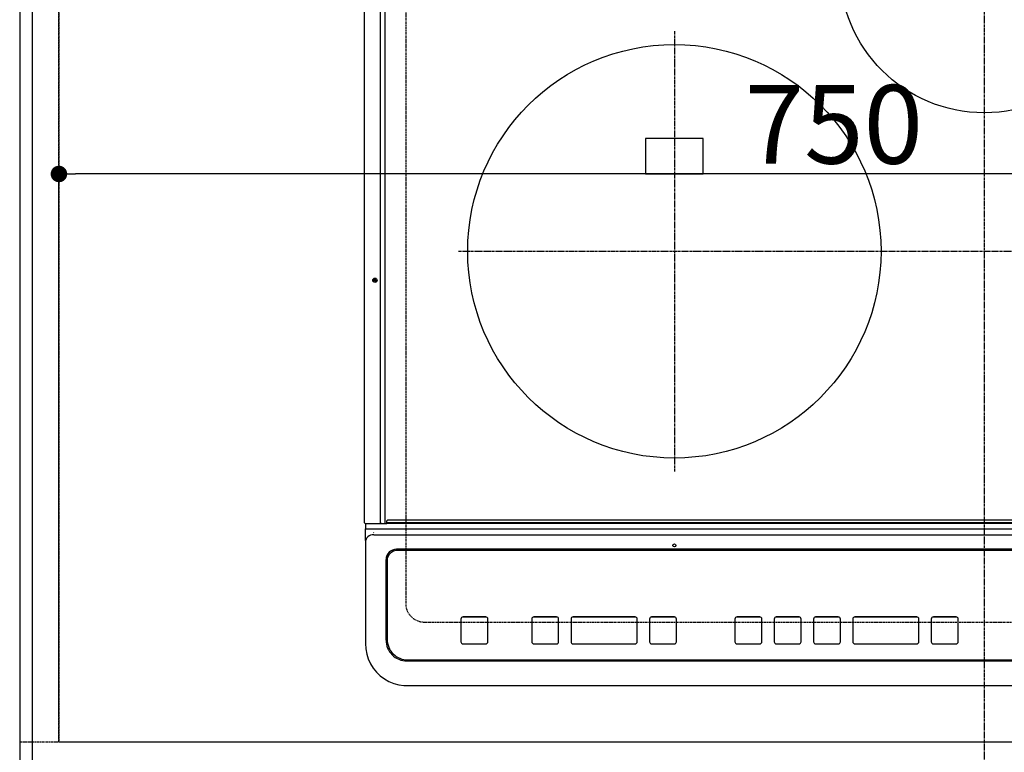
# Model space of a CAD drawing. Units: millimetres. Extents: x -109 to 26472, y -120 to 8859.
# Drawn here: x 15624 to 16101, y 6367 to 6721 of the extents above; entities that cross this region are included whole.
import ezdxf

# ---------------------------------------------------------------- set-up
doc = ezdxf.new("R2010")
doc.units = ezdxf.units.MM
for name, pattern in [('CENTER', [2, 1.25, -0.25, 0.25, -0.25]), ('DASHED', [0.75, 0.5, -0.25]), ('HIDDEN', [0.375, 0.25, -0.125])]:
    doc.linetypes.add(name, pattern=pattern)
doc.layers.get('DEFPOINTS').update_dxf_attribs({"color": 146})
for name, color, linetype in [('111-壁仕上', 3, 'Continuous'), ('121-キャビネット（中）', 253, 'HIDDEN'), ('126-甲板', 2, 'Continuous'), ('150-機器', 8, 'Continuous')]:
    doc.layers.add(name, color=color, linetype=linetype)
doc.styles.add('KH001', font='txt')
doc.dimstyles.new('KH1xx015', dxfattribs={"dimscale": 10, "dimtxt": 3.8, "dimasz": 0.8, "dimexe": 0.3, "dimexo": 1.2, "dimgap": 0.5, "dimtad": 3, "dimdec": 1, "dimdsep": 46, "dimlunit": 6, "dimtxsty": 'KH001', "dimblk": 'DOT', "dimcen": 1, "dimdle": 1, "dimclrd": 256, "dimclre": 256, "dimclrt": 256, "dimadec": 0, "dimazin": 0, "dimtfac": 1, "dimtdec": 1, "dimtix": 1, "dimtmove": 2, "dimatfit": 3, "dimldrblk": 'CLOSEDBLANK', "dimfxl": 1, "dimtolj": 1, "dimtzin": 0, "dimlwd": -1, "dimlwe": -1, "dimarcsym": 0})

# ---------------------------------------------------------------- blocks, each defined once
blk = doc.blocks.new('HT-F6S_H2')
at = {"layer": '126-甲板', "linetype": 'DASHED'}
for p, q in [((-280, 273.65), (-280, -170.35)), ((-271, -179.35), (271, -179.35))]:
    blk.add_line(p, q, dxfattribs=at)
blk.add_arc((-271, -170.35), 9, 180, 270, dxfattribs=at)
at = {"layer": '150-機器', "color": 161, "linetype": 'CENTER'}
for p, q in [((0, 309.76), (0, -271.88)), ((-150, 106.45), (-150, -106.45)), ((-254.4, 0), (250, 0))]:
    blk.add_line(p, q, dxfattribs=at)
at = {"layer": '150-機器', "color": 13, "linetype": 'Continuous'}
for p, q in [((-299.9, -131.32), (-299.9, 230.08)), ((-292.17, -131.32), (-292.17, 230.08)), ((-289.9, -131.32), (-289.9, 230.08)), ((-136, 54.5), (-164, 54.5)), ((-164, 54.5), (-164, 37.5)), ((-136, 37.5), (-136, 54.5)), ((-164, 37.5), (-136, 37.5)), ((-299.6, -131.62), (-297.9, -131.62)), ((-299.5, -131.62), (-299.5, -134.29)), ((-297.9, -131.62), (-292.17, -131.62)), ((-292.17, -131.32), (-292.17, -131.62)), ((-292.17, -131.62), (-291.82, -131.62)), ((-291.82, -131.62), (-291.81, -131.62)), ((-291.79, -131.62), (-291.82, -131.62)), ((-291.81, -131.62), (-289.1, -131.62)), ((-290.05, -131.62), (-290.02, -131.62)), ((-290.02, -131.62), (-289.99, -131.6)), ((-289.99, -131.6), (-289.97, -131.57)), ((-289.97, -131.57), (-289.94, -131.53)), ((-289.94, -131.53), (-289.93, -131.49)), ((-289.93, -131.49), (-289.91, -131.44)), ((-289.91, -131.44), (-289.9, -131.38)), ((-289.9, -131.38), (-289.9, -131.32)), ((-289.1, -131.12), (-289.1, -130.42)), ((-289.1, -131.12), (289.1, -131.12)), ((-289.1, -131.62), (-289.1, -131.12)), ((289.1, -131.62), (-289.1, -131.62)), ((288.8, -130.12), (-288.8, -130.12)), ((-299.5, -134.29), (-297.5, -134.29)), ((-299.5, -139.83), (-299.5, -134.29)), ((-297.5, -134.29), (297.5, -134.29)), ((-295.5, -136.14), (-295.52, -136.07)), ((-295.5, -137.07), (295.5, -137.07)), ((-299.5, -139.83), (-299.5, -140.76)), ((-299.5, -140.76), (-299.5, -188.39)), ((284.5, -144.14), (-284.5, -144.14)), ((-284, -144.64), (-284, -144.65)), ((284, -144.64), (-284, -144.64)), ((284, -144.65), (-284, -144.65)), ((-289.5, -188.13), (-289.5, -149.14)), ((-289, -149.64), (-289, -149.65)), ((-289, -149.65), (-289, -187.64)), ((-253.25, -177.89), (-253.25, -177.87)), ((-253.25, -177.89), (-253.25, -188.88)), ((-241.25, -176.87), (-252.25, -176.87)), ((-252.25, -176.89), (-252.25, -176.87)), ((-241.25, -176.89), (-252.25, -176.89)), ((-241.25, -176.89), (-241.25, -176.87)), ((-240.25, -177.89), (-240.25, -177.87)), ((-240.25, -188.88), (-240.25, -177.89)), ((-219, -177.89), (-219, -177.87)), ((-219, -177.89), (-219, -188.88)), ((-207, -176.87), (-218, -176.87)), ((-218, -176.89), (-218, -176.87)), ((-207, -176.89), (-218, -176.89)), ((-207, -176.89), (-207, -176.87)), ((-206, -177.89), (-206, -177.87)), ((-206, -188.88), (-206, -177.89)), ((-200, -177.89), (-200, -177.87)), ((-200, -177.89), (-200, -188.88)), ((-169, -176.87), (-199, -176.87)), ((-199, -176.89), (-199, -176.87)), ((-169, -176.89), (-199, -176.89)), ((-169, -176.89), (-169, -176.87)), ((-168, -177.89), (-168, -177.87)), ((-168, -188.88), (-168, -177.89)), ((-162, -177.89), (-162, -177.87)), ((-162, -177.89), (-162, -188.88)), ((-150, -176.87), (-161, -176.87)), ((-161, -176.89), (-161, -176.87)), ((-150, -176.89), (-161, -176.89)), ((-150, -176.89), (-150, -176.87)), ((-149, -177.89), (-149, -177.87)), ((-149, -188.88), (-149, -177.89)), ((-120.66, -177.9), (-120.66, -177.88)), ((-120.66, -177.9), (-120.66, -188.89)), ((-108.66, -176.88), (-119.66, -176.88)), ((-119.66, -176.9), (-119.66, -176.88)), ((-108.66, -176.9), (-119.66, -176.9)), ((-108.66, -176.9), (-108.66, -176.88)), ((-107.66, -177.9), (-107.66, -177.88)), ((-107.66, -188.89), (-107.66, -177.9)), ((-101.66, -177.9), (-101.66, -177.88)), ((-101.66, -177.9), (-101.66, -188.89)), ((-89.66, -176.88), (-100.66, -176.88)), ((-100.66, -176.9), (-100.66, -176.88)), ((-89.66, -176.9), (-100.66, -176.9)), ((-89.66, -176.9), (-89.66, -176.88)), ((-88.66, -177.9), (-88.66, -177.88)), ((-88.66, -188.89), (-88.66, -177.9)), ((-82.66, -177.9), (-82.66, -177.88)), ((-82.66, -177.9), (-82.66, -188.89)), ((-70.66, -176.88), (-81.66, -176.88)), ((-81.66, -176.9), (-81.66, -176.88)), ((-70.66, -176.9), (-81.66, -176.9)), ((-70.66, -176.9), (-70.66, -176.88)), ((-69.66, -177.9), (-69.66, -177.88)), ((-69.66, -188.89), (-69.66, -177.9)), ((-63.66, -177.9), (-63.66, -177.88)), ((-63.66, -177.9), (-63.66, -188.89)), ((-32.66, -176.88), (-62.66, -176.88)), ((-62.66, -176.9), (-62.66, -176.88)), ((-32.66, -176.9), (-62.66, -176.9)), ((-32.66, -176.9), (-32.66, -176.88)), ((-31.66, -177.9), (-31.66, -177.88)), ((-31.66, -188.89), (-31.66, -177.9)), ((-25.66, -177.9), (-25.66, -177.88)), ((-25.66, -177.9), (-25.66, -188.89)), ((-13.66, -176.88), (-24.66, -176.88)), ((-24.66, -176.9), (-24.66, -176.88)), ((-13.66, -176.9), (-24.66, -176.9)), ((-13.66, -176.9), (-13.66, -176.88)), ((-12.66, -177.9), (-12.66, -177.88)), ((-12.66, -188.89), (-12.66, -177.9)), ((-299.5, -188.39), (-299.5, -189.78)), ((-252.25, -189.88), (-241.25, -189.88)), ((-218, -189.88), (-207, -189.88)), ((-199, -189.88), (-169, -189.88)), ((-161, -189.88), (-150, -189.88)), ((-119.66, -189.89), (-108.66, -189.89)), ((-100.66, -189.89), (-89.66, -189.89)), ((-81.66, -189.89), (-70.66, -189.89)), ((-62.66, -189.89), (-32.66, -189.89)), ((-24.66, -189.89), (-13.66, -189.89)), ((-279.5, -198.12), (279.5, -198.12)), ((-279, -197.64), (279, -197.64)), ((-279.5, -210.03), (279.5, -210.03)), ((-279.5, -210.03), (-279.5, -210.05))]:
    blk.add_line(p, q, dxfattribs=at)
blk.add_lwpolyline([(-299.5, -189.78), (-299.34, -192.31), (-298.88, -194.79), (-298.11, -197.2), (-297.05, -199.49), (-295.72, -201.63), (-294.13, -203.58), (-292.32, -205.32), (-290.31, -206.82), (-288.12, -208.05), (-285.81, -209), (-283.39, -209.64), (-280.91, -209.98), (-279.5, -210.03)], dxfattribs=at)
for centre, radius in [((0, 137), 70), ((-150, 0), 100), ((-294.9, -14.02), 1.04), ((-294.9, -14.02), 0.643), ((-294.9, -14.02), 0.0429), ((-150, -142.27), 0.742)]:
    blk.add_circle(centre, radius, dxfattribs=at)
for centre, radius, start, end in [((-299.6, -131.32), 0.3, 180, 270), ((-288.8, -130.42), 0.3, 90, 180), ((-295.65, -140.92), 3.86, 87.8011, 177.6175), ((-284.5, -149.14), 5, 89.9918, 179.9885), ((-284, -149.64), 5, 89.9901, 179.99), ((-284, -149.65), 5, 89.9901, 179.9899), ((-252.25, -177.87), 1, 89.989, 179.9903), ((-252.25, -177.89), 1, 89.9891, 179.9902), ((-241.25, -177.87), 1, 0.0107, 90.0091), ((-241.25, -177.89), 1, 0.0105, 90.0091), ((-218, -177.87), 1, 89.9896, 179.9906), ((-218, -177.89), 1, 89.9897, 179.9905), ((-207, -177.87), 1, 0.0093, 90.0103), ((-207, -177.89), 1, 0.0095, 90.0101), ((-199, -177.87), 1, 89.9902, 179.991), ((-199, -177.89), 1, 89.9902, 179.991), ((-169, -177.87), 1, 0.0095, 90.0101), ((-169, -177.89), 1, 0.0094, 90.0104), ((-161, -177.87), 1, 89.9909, 179.9893), ((-161, -177.89), 1, 89.9909, 179.9893), ((-150, -177.87), 1, 0.0107, 90.0089), ((-150, -177.89), 1, 0.0107, 90.0089), ((-119.66, -177.88), 1, 89.99, 179.9905), ((-119.66, -177.9), 1, 89.99, 179.9905), ((-108.66, -177.88), 1, 0.0099, 90.0098), ((-108.66, -177.9), 1, 0.0099, 90.0098), ((-100.66, -177.88), 1, 89.9901, 179.9901), ((-100.66, -177.9), 1, 89.9902, 179.99), ((-89.66, -177.88), 1, 0.0099, 90.01), ((-89.66, -177.9), 1, 0.0097, 90.01), ((-81.66, -177.88), 1, 89.9905, 179.9899), ((-81.66, -177.9), 1, 89.9905, 179.9899), ((-70.66, -177.88), 1, 0.0101, 90.0097), ((-70.66, -177.9), 1, 0.0101, 90.0097), ((-62.66, -177.88), 1, 89.9898, 179.9907), ((-62.66, -177.9), 1, 89.9898, 179.9907), ((-32.66, -177.88), 1, 0.01, 90.0098), ((-32.66, -177.9), 1, 0.01, 90.0096), ((-24.66, -177.88), 1, 89.9903, 179.9901), ((-24.66, -177.9), 1, 89.9903, 179.9901), ((-13.66, -177.88), 1, 0.0098, 90.0099), ((-13.66, -177.9), 1, 0.0098, 90.0099), ((-279.5, -188.12), 10, 180.0079, 270.0117), ((-279, -187.64), 10, 180.0099, 270.0099), ((-252.25, -188.88), 1, 180.0099, 270.0107), ((-241.25, -188.88), 1, 269.991, 359.9893), ((-218, -188.88), 1, 180.0095, 270.0102), ((-207, -188.88), 1, 269.9898, 359.9905), ((-199, -188.88), 1, 180.0107, 270.0091), ((-169, -188.88), 1, 269.9898, 359.9905), ((-161, -188.88), 1, 180.0107, 270.009), ((-150, -188.88), 1, 269.991, 359.9893), ((-119.66, -188.89), 1, 180.0101, 270.0097), ((-108.66, -188.89), 1, 269.9904, 359.9899), ((-100.66, -188.89), 1, 180.0101, 270.0096), ((-89.66, -188.89), 1, 269.9904, 359.9899), ((-81.66, -188.89), 1, 180.0101, 270.0096), ((-70.66, -188.89), 1, 269.9904, 359.9899), ((-62.66, -188.89), 1, 180.01, 270.0098), ((-32.66, -188.89), 1, 269.9902, 359.9903), ((-24.66, -188.89), 1, 180.0099, 270.0098), ((-13.66, -188.89), 1, 269.9902, 359.9901)]:
    blk.add_arc(centre, radius, start, end, dxfattribs=at)
blk = doc.blocks.new('_Dot')
at = {"color": 0, "linetype": 'ByBlock', "lineweight": -2}
blk.add_line((-0.5, 0), (-1, 0), dxfattribs=at)
at = {"color": 0, "linetype": 'ByBlock', "const_width": 0.5}
blk.add_lwpolyline([(-0.25, 0, 1), (0.25, 0, 1)], format="xyb", close=True, dxfattribs=at)
blk = doc.blocks.new('*D332')
at = {"layer": 'DEFPOINTS', "transparency": 16777216}
for p, q in [((15643.42, 6383.57), (15643.42, 6649.33)), ((16393.42, 6383.57), (16393.42, 6649.33)), ((16385.42, 6646.33), (15651.42, 6646.33))]:
    blk.add_line(p, q, dxfattribs=at)
at = {"layer": 'DEFPOINTS', "color": 0, "transparency": 16777216}
for p in [(15643.42, 6646.33), (15643.42, 6371.57), (16393.42, 6371.57)]:
    blk.add_point(p, dxfattribs=at)
at = {"layer": 'DEFPOINTS', "transparency": 16777216, "xscale": 8, "yscale": 8, "zscale": 8, "rotation": 180}
blk.add_blockref('_Dot', (15643.42, 6646.33), dxfattribs=at)
at = {"layer": 'DEFPOINTS', "transparency": 16777216, "xscale": 8, "yscale": 8, "zscale": 8}
blk.add_blockref('_Dot', (16393.42, 6646.33), dxfattribs=at)
at = {"layer": 'DEFPOINTS', "transparency": 16777216, "insert": (16018.42, 6670.33), "char_height": 38, "attachment_point": 5, "style": 'KH001'}
blk.add_mtext('\\A1;750', dxfattribs=at)
blk = doc.blocks.new('_ClosedBlank')
at = {"color": 0, "linetype": 'ByBlock', "lineweight": -2}
for p, q in [((-1, 0.167), (0, 0)), ((-1, 0.167), (-1, -0.167)), ((0, 0), (-1, -0.167))]:
    blk.add_line(p, q, dxfattribs=at)

msp = doc.modelspace()

# ---------------------------------------------------------------- linework, layer by layer
at = {"layer": '111-壁仕上', "ltscale": 2}
msp.add_line((15624.42, 7472.45), (15624.42, 5780.16), dxfattribs=at)
at = {"layer": '121-キャビネット（中）', "ltscale": 2}
msp.add_lwpolyline([(15624.42, 6371.57), (18212.42, 6371.57), (18212.42, 7030.57)], dxfattribs=at)
at = {"layer": '126-甲板'}
msp.add_lwpolyline([(18215.42, 7161.57), (15630.42, 7161.57), (15630.42, 6361.57), (18215.42, 6361.57)], close=True, dxfattribs=at)
at = {"layer": 'DEFPOINTS', "linetype": 'DASHED'}
for points in [[(15624.42, 6371.57), (15643.42, 6371.57), (15643.42, 7011.57), (15624.42, 7011.57)], [(15643.42, 6371.57), (16393.42, 6371.57), (16393.42, 7011.57), (15643.42, 7011.57)]]:
    msp.add_lwpolyline(points, close=True, dxfattribs=at)

# ---------------------------------------------------------------- block references
at = {"layer": '150-機器'}
msp.add_blockref('HT-F6S_H2', (16091.23, 6608.92), dxfattribs=at)

# ---------------------------------------------------------------- dimensions: what is measured, and where the dimension line sits
at = {"layer": 'DEFPOINTS'}
dim = msp.add_linear_dim(base=(15643.42, 6646.33), p1=(16393.42, 6371.57), p2=(15643.42, 6371.57), dimstyle='KH1xx015', dxfattribs=at)
dim.commit()
dim.dimension.update_dxf_attribs({"geometry": '*D332', "text_midpoint": (16018.42, 6670.33)})

doc.saveas('drawing.dxf')
